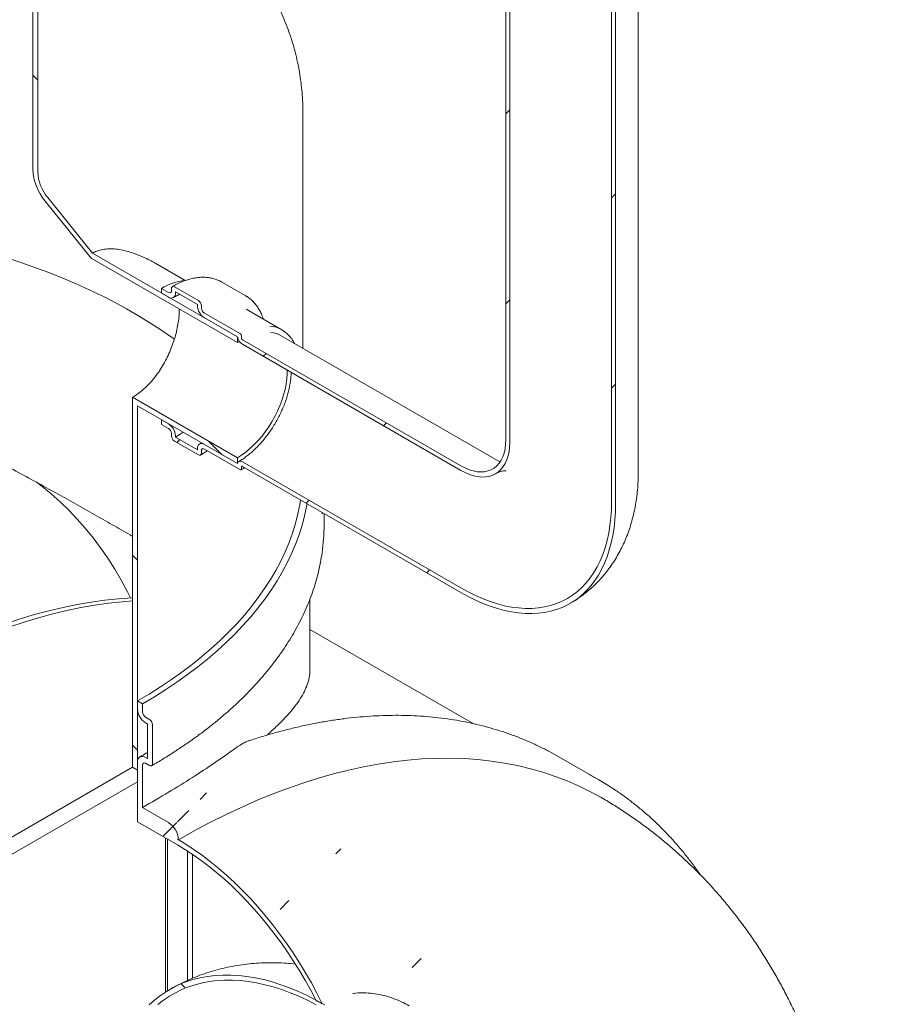
# Model space of a CAD drawing. Units: millimetres. Extents: x 8 to 417, y 5 to 290.
# Drawn here: x 348 to 369, y 200 to 223 of the extents above; entities that cross this region are included whole.
import ezdxf

# ---------------------------------------------------------------- set-up
doc = ezdxf.new("R2010")
doc.units = ezdxf.units.MM

msp = doc.modelspace()

# ---------------------------------------------------------------- hatches: boundary and pattern name
at = {"linetype": 'Continuous', "lineweight": 0}
h = msp.add_hatch(dxfattribs=at)
h.set_pattern_fill('ANSI31', style=0)
edge = h.paths.add_edge_path(flags=0)
edge.add_arc((311.698995, 194.178276), 0.333333, 150.0026883, 270)
edge.add_line((311.698995, 193.906096), (312.641804, 193.361824))
edge.add_arc((312.641804, 193.634004), 0.333333, 270, 330.0026883)
edge.add_line((312.877506, 193.497936), (324.544768, 186.762569))
edge.add_arc((324.78047, 186.626501), 0.333333, 150.0026883, 270)
edge.add_line((324.78047, 186.354321), (325.723279, 185.810049))
edge.add_arc((325.723279, 186.082229), 0.333333, 270, 330.0026883)
edge.add_line((325.958981, 185.946161), (337.626243, 179.210794))
edge.add_arc((337.861946, 179.074726), 0.333333, 150.0026883, 270)
edge.add_line((337.861946, 178.802546), (338.804755, 178.258274))
edge.add_arc((338.804755, 178.530454), 0.333333, 270, 330.0026883)
edge.add_line((339.040457, 178.394386), (350.707719, 171.659019))
edge.add_arc((350.943421, 171.522951), 0.333333, 150.0026883, 270)
edge.add_line((350.943421, 171.250771), (351.88623, 170.706499))
edge.add_arc((351.88623, 170.978679), 0.333333, 270, 330.0026883)
edge.add_line((352.121932, 170.842611), (352.099433, 170.8556))
edge.add_arc((352.099433, 175.890935), 6.166667, 270, 307.3679104)
edge.add_arc((336.672185, 196.092377), 32, 307.3679104, 351.2128516)
edge.add_line((357.920714, 192.807811), (357.795171, 192.880285))
edge.add_arc((336.672185, 196.092377), 31.833333, 307.3679104, 351.353492, ccw=False)
edge.add_arc((352.099433, 175.890935), 6, 270, 307.3679104, ccw=False)
edge.add_line((352.099433, 170.99169), (345.381919, 174.869628))
edge.add_line((345.381919, 174.869628), (345.381919, 180.177144))
edge.add_line((345.381919, 180.177144), (338.075149, 184.395252))
edge.add_line((338.075149, 184.395252), (338.075149, 179.087737))
edge.add_line((338.075149, 179.087737), (305.076832, 198.137259))
edge.add_line((305.076832, 198.137259), (305.076832, 224.266565))
edge.add_line((305.076832, 224.266565), (304.958981, 224.334599))
edge.add_line((304.958981, 224.334599), (304.958981, 198.205293))
edge.add_line((304.958981, 198.205293), (272.218866, 217.10576))
edge.add_arc((272.218866, 222.005005), 6, 188.8045551, 270, ccw=False)
edge.add_arc((287.646115, 224.394525), 31.833333, 132.01748, 188.8045551, ccw=False)
edge.add_line((267.206162, 247.081469), (267.07645, 247.15635))
edge.add_arc((287.646115, 224.394525), 32, 132.1038483, 188.8045551)
edge.add_arc((272.218866, 222.005005), 6.166667, 188.8045551, 270)
edge.add_arc((272.454568, 216.833602), 0.333333, 150.0026883, 270)
edge.add_line((272.454568, 216.561421), (273.397377, 216.017149))
edge.add_arc((273.397377, 216.28933), 0.333333, 270, 330.0026883)
edge.add_line((273.63308, 216.153261), (285.300341, 209.417895))
edge.add_arc((285.536044, 209.281827), 0.333333, 150.0026883, 270)
edge.add_line((285.536044, 209.009646), (286.478853, 208.465374))
edge.add_arc((286.478853, 208.737554), 0.333333, 270, 330.0026883)
edge.add_line((286.714555, 208.601486), (298.381817, 201.86612))
edge.add_arc((298.617519, 201.730052), 0.333333, 150.0026883, 270)
edge.add_line((298.617519, 201.457871), (299.560328, 200.913599))
edge.add_arc((299.560328, 201.185779), 0.333333, 270, 330.0026883)
edge.add_line((299.79603, 201.049711), (311.463292, 194.314345))
h.paths.add_polyline_path([(345.264068, 179.972997), (345.264068, 174.937662), (338.193, 179.019703), (338.193, 184.055038)], flags=0)
h = msp.add_hatch(dxfattribs=at)
h.set_pattern_fill('ANSI31', style=0)
edge = h.paths.add_edge_path(flags=0)
edge.add_line((358.793378, 212.340107), (353.631498, 215.319997))
edge.add_arc((353.631498, 215.347215), 0.033333, 150.0026883, 270, ccw=False)
edge.add_line((353.607928, 215.360821), (353.607928, 215.415257))
edge.add_arc((353.584358, 215.428864), 0.033333, 330.0026883, 450)
edge.add_line((353.584358, 215.456082), (352.73583, 215.945927))
edge.add_arc((352.73583, 216.027581), 0.1, 150.0026883, 270, ccw=False)
edge.add_line((352.665119, 216.068402), (352.665119, 216.122838))
edge.add_arc((352.594408, 216.163658), 0.1, 330.0026883, 450)
edge.add_line((352.594408, 216.245312), (352.028723, 216.571875))
edge.add_arc((352.028723, 216.490221), 0.1, 90, 150.0026883)
edge.add_line((351.958012, 216.531042), (351.958012, 216.476606))
edge.add_arc((351.887301, 216.517426), 0.1, 270, 330.0026883, ccw=False)
edge.add_line((351.887301, 216.435772), (351.72231, 216.53102))
edge.add_line((351.72231, 216.53102), (351.72231, 216.422148))
edge.add_line((351.72231, 216.422148), (351.887301, 216.3269))
edge.add_arc((351.887301, 216.517426), 0.233333, 270, 330.0026883)
edge.add_line((352.052293, 216.422179), (352.052293, 216.449397))
edge.add_line((352.052293, 216.449397), (352.570838, 216.150047))
edge.add_line((352.570838, 216.150047), (352.570838, 216.122829))
edge.add_arc((352.73583, 216.027581), 0.233333, 150.0026883, 270)
edge.add_line((352.73583, 215.837055), (353.516028, 215.386656))
edge.add_arc((353.631498, 215.347215), 0.166667, 161.1412345, 270)
edge.add_line((353.631498, 215.211124), (358.793378, 212.231235))
edge.add_arc((358.793378, 213.564918), 1.633333, 270, 330.0026883)
edge.add_line((359.948319, 212.898185), (359.948319, 237.394409))
edge.add_arc((363.507423, 235.339782), 5.033333, -29.9973117, 150.0026883, ccw=False)
edge.add_line((367.066527, 233.285155), (367.160808, 233.230728))
edge.add_arc((363.507423, 235.339782), 5.166667, 330.0026883, 510.0026883)
edge.add_line((359.854038, 237.448836), (359.854038, 212.952612))
edge.add_arc((358.793378, 213.564918), 1.5, 270, 330.0026883, ccw=False)
h = msp.add_hatch(dxfattribs=at)
h.set_pattern_fill('ANSI31', style=0)
edge = h.paths.add_edge_path(flags=0)
edge.add_line((353.607928, 212.257966), (353.607928, 212.312402))
edge.add_arc((353.631498, 212.298796), 0.033333, 90, 150.0026883, ccw=False)
edge.add_line((353.631498, 212.326014), (358.793378, 209.346124))
edge.add_arc((358.793378, 213.564918), 5.166667, 270, 330.0026883)
edge.add_line((362.446763, 211.455864), (362.446763, 235.952088))
edge.add_arc((363.507423, 235.339782), 1.5, -29.9973117, 150.0026883, ccw=False)
edge.add_line((364.568083, 234.727476), (364.662364, 234.673049))
edge.add_arc((363.507423, 235.339782), 1.633333, 330.0026883, 510.0026883)
edge.add_line((362.352482, 236.006515), (362.352482, 211.510291))
edge.add_arc((358.793378, 213.564918), 5.033333, 270, 330.0026883, ccw=False)
edge.add_line((358.793378, 209.454996), (353.631498, 212.434886))
edge.add_arc((353.631498, 212.298796), 0.166667, 90, 140.8887946)
edge.add_line((353.516028, 212.392673), (352.73583, 212.843072))
edge.add_arc((352.73583, 212.652546), 0.233333, 90, 150.0026883)
edge.add_line((352.570838, 212.747794), (352.570838, 212.720575))
edge.add_line((352.570838, 212.720575), (352.052293, 213.019925))
edge.add_line((352.052293, 213.019925), (352.052293, 213.047143))
edge.add_arc((351.887301, 213.142391), 0.233333, 330.0026883, 450)
edge.add_line((351.887301, 213.332917), (351.72231, 213.428165))
edge.add_line((351.72231, 213.428165), (351.72231, 213.319292))
edge.add_line((351.72231, 213.319292), (351.887301, 213.224045))
edge.add_arc((351.887301, 213.142391), 0.1, -29.9973117, 90, ccw=False)
edge.add_line((351.958012, 213.10157), (351.958012, 213.047134))
edge.add_arc((352.028723, 213.006314), 0.1, 150.0026883, 270)
edge.add_line((352.028723, 212.92466), (352.594408, 212.598097))
edge.add_arc((352.594408, 212.679751), 0.1, 270, 330.0026883)
edge.add_line((352.665119, 212.63893), (352.665119, 212.693366))
edge.add_arc((352.73583, 212.652546), 0.1, 90, 150.0026883, ccw=False)
edge.add_line((352.73583, 212.7342), (353.584358, 212.244355))
edge.add_arc((353.584358, 212.271573), 0.033333, 270, 330.0026883)
h = msp.add_hatch(dxfattribs=at)
h.set_pattern_fill('ANSI31', angle=90, style=0)
edge = h.paths.add_edge_path(flags=0)
edge.add_arc((349.271006, 219.0117), 0.666667, 150.0026883, 234.8993285, ccw=False)
edge.add_line((348.799602, 219.283836), (348.799602, 233.728932))
edge.add_line((348.799602, 233.728932), (348.681751, 233.796967))
edge.add_line((348.681751, 233.796967), (348.681751, 219.35187))
edge.add_arc((349.271006, 219.0117), 0.833333, 150.0026883, 234.8993285)
edge.add_line((348.976378, 218.592498), (350.058192, 217.246732))
edge.add_line((350.058192, 217.246732), (353.513647, 215.25194))
edge.add_line((353.513647, 215.25194), (353.513647, 215.388031))
edge.add_line((353.513647, 215.388031), (350.08977, 217.364593))
edge.add_line((350.08977, 217.364593), (349.035304, 218.676338))
h = msp.add_hatch(dxfattribs=at)
h.set_pattern_fill('ANSI31', angle=90, style=0)
h.paths.add_polyline_path([(351.038773, 213.958852), (351.038773, 205.218259), (351.156624, 205.150225), (351.156624, 213.754728), (353.513647, 212.394048), (353.513647, 212.530138)], flags=0)
h = msp.add_hatch(dxfattribs=at)
h.set_pattern_fill('ANSI31', style=0)
edge = h.paths.add_edge_path(flags=0)
edge.add_line((351.392327, 205.422428), (351.345186, 205.449641))
edge.add_arc((351.345186, 205.231897), 0.266667, 90, 150.0026883)
edge.add_line((351.156624, 205.340751), (351.156624, 203.925414))
edge.add_line((351.156624, 203.925414), (352.099433, 203.381142))
edge.add_arc((352.099433, 198.481897), 6, 20.4579348, 90, ccw=False)
edge.add_arc((355.764068, 193.508456), 7.333333, 92.2861429, 93.5900922, ccw=False)
edge.add_arc((352.099433, 198.481897), 6.166667, 18.5689787, 90)
edge.add_line((352.099433, 203.517232), (352.121932, 203.504244))
edge.add_arc((351.88623, 203.640312), 0.333333, 330.0026883, 450)
edge.add_line((351.88623, 203.912492), (351.274475, 204.26565))
edge.add_line((351.274475, 204.26565), (351.274475, 205.272717))
edge.add_arc((351.345186, 205.231897), 0.1, 90, 150.0026883, ccw=False)
edge.add_line((351.345186, 205.313551), (351.439467, 205.259124))
edge.add_arc((351.439467, 205.340778), 0.1, 270, 330.0026883)
edge.add_line((351.510178, 205.299958), (351.510178, 206.22537))
edge.add_arc((351.439467, 206.266191), 0.1, 330.0026883, 450)
edge.add_line((351.439467, 206.347845), (351.345186, 206.402272))
edge.add_arc((351.345186, 206.483926), 0.1, 150.0026883, 270, ccw=False)
edge.add_line((351.274475, 206.524747), (351.274475, 206.715273))
edge.add_line((351.274475, 206.715273), (351.156624, 206.783307))
edge.add_line((351.156624, 206.783307), (351.156624, 206.592781))
edge.add_arc((351.345186, 206.483926), 0.266667, 150.0026883, 270)
edge.add_line((351.345186, 206.266182), (351.392327, 206.238968))
edge.add_line((351.392327, 206.238968), (351.392327, 205.422428))
h = msp.add_hatch(dxfattribs=at)
h.set_pattern_fill('ANSI31', angle=90, style=0)
edge = h.paths.add_edge_path(flags=0)
edge.add_line((358.879338, 197.779668), (358.879338, 197.725232))
edge.add_arc((358.855768, 197.738839), 0.033333, 270, 330.0026883, ccw=False)
edge.add_line((358.855768, 197.711621), (355.579507, 199.602967))
edge.add_arc((355.579507, 193.615001), 7.333333, 90, 150.0026883)
edge.add_line((350.394057, 196.608497), (350.394057, 194.431055))
edge.add_line((350.394057, 194.431055), (350.488338, 194.376628))
edge.add_line((350.488338, 194.376628), (350.488338, 196.55407))
edge.add_arc((355.579507, 193.615001), 7.2, 90, 150.0026883, ccw=False)
edge.add_line((355.579507, 199.494095), (358.855768, 197.602749))
edge.add_arc((358.855768, 197.738839), 0.166667, 270, 320.8887946)
edge.add_line((358.971238, 197.644962), (359.751437, 197.194563))
edge.add_arc((359.751437, 197.385089), 0.233333, 270, 330.0026883)
edge.add_line((359.916428, 197.289841), (359.916428, 197.317059))
edge.add_line((359.916428, 197.317059), (360.434973, 197.01771))
edge.add_line((360.434973, 197.01771), (360.434973, 196.990492))
edge.add_arc((360.599965, 196.895244), 0.233333, 150.0026883, 270)
edge.add_line((360.599965, 196.704718), (360.764956, 196.60947))
edge.add_line((360.764956, 196.60947), (360.764956, 196.718342))
edge.add_line((360.764956, 196.718342), (360.599965, 196.81359))
edge.add_arc((360.599965, 196.895244), 0.1, 150.0026883, 270, ccw=False)
edge.add_line((360.529254, 196.936064), (360.529254, 196.990501))
edge.add_arc((360.458543, 197.031321), 0.1, 330.0026883, 450)
edge.add_line((360.458543, 197.112975), (359.892858, 197.439538))
edge.add_arc((359.892858, 197.357884), 0.1, 90, 150.0026883)
edge.add_line((359.822147, 197.398705), (359.822147, 197.344269))
edge.add_arc((359.751437, 197.385089), 0.1, 270, 330.0026883, ccw=False)
edge.add_line((359.751437, 197.303435), (358.902909, 197.79328))
edge.add_arc((358.902909, 197.766062), 0.033333, 90, 150.0026883)

# ---------------------------------------------------------------- linework, layer by layer
at = {"color": 7, "linetype": 'Continuous', "lineweight": 15}
for p, q in [((359.854038, 237.448836), (359.854038, 212.952612)), ((359.948319, 237.394409), (359.948319, 212.898185)), ((362.983734, 212.204238), (362.983734, 236.700462)), ((362.352482, 211.510291), (362.352482, 236.006515)), ((362.446763, 211.455864), (362.446763, 235.952088)), ((348.681751, 219.35187), (348.681751, 233.796967)), ((348.799602, 233.728932), (348.799602, 219.283836)), ((355.061867, 215.114164), (355.061867, 220.69444)), ((350.058192, 217.246732), (348.976378, 218.592498)), ((349.035304, 218.676338), (350.08977, 217.364593)), ((353.513647, 215.388031), (350.08977, 217.364593)), ((353.513647, 215.25194), (350.058192, 217.246732)), ((352.28297, 216.718387), (351.58772, 217.119747)), ((353.710984, 216.35588), (353.145299, 216.682443)), ((351.72231, 216.53102), (351.72231, 216.422148)), ((351.887301, 216.435772), (351.72231, 216.53102)), ((351.72231, 216.422148), (351.887301, 216.3269)), ((351.958012, 216.531042), (351.958012, 216.476606)), ((352.594408, 216.245312), (352.028723, 216.571875)), ((352.052293, 216.449397), (352.570838, 216.150047)), ((352.052293, 216.422179), (352.052293, 216.449397)), ((353.719827, 216.350694), (353.710984, 216.35588)), ((352.570838, 216.150047), (352.570838, 216.122829)), ((352.665119, 216.068402), (352.665119, 216.122838)), ((353.584358, 215.456082), (352.73583, 215.945927)), ((354.567611, 215.553448), (353.719083, 216.043293)), ((352.73583, 215.837055), (353.516028, 215.386656)), ((353.513647, 215.25194), (353.513647, 215.388031)), ((353.561345, 215.278361), (353.513647, 215.25194)), ((353.607928, 215.360821), (353.607928, 215.415257)), ((358.793378, 212.340107), (353.631498, 215.319997)), ((353.631498, 215.211124), (358.793378, 212.231235)), ((359.70997, 212.430872), (354.54809, 215.410761)), ((351.038773, 213.958852), (353.513647, 212.530138)), ((351.038773, 205.218259), (351.038773, 213.958852)), ((351.156624, 213.754728), (353.513647, 212.394048)), ((351.156624, 213.754728), (351.156624, 205.150225)), ((351.72231, 213.428165), (351.72231, 213.319292)), ((351.887301, 213.332917), (351.72231, 213.428165)), ((351.72231, 213.319292), (351.887301, 213.224045)), ((351.958012, 213.10157), (351.958012, 213.047134)), ((352.028723, 212.92466), (352.594408, 212.598097)), ((352.052293, 213.019925), (352.052293, 213.047143)), ((352.570838, 212.720575), (352.052293, 213.019925)), ((352.666103, 212.883325), (352.619172, 212.854624)), ((352.570838, 212.747794), (352.570838, 212.720575)), ((352.665119, 212.63893), (352.665119, 212.693366)), ((353.516028, 212.392673), (352.73583, 212.843072)), ((352.73583, 212.7342), (353.584358, 212.244355)), ((353.513647, 212.394048), (353.513647, 212.530138)), ((358.793378, 209.454996), (353.631498, 212.434886)), ((353.607928, 212.257966), (353.607928, 212.312402)), ((353.631498, 212.326014), (358.793378, 209.346124)), ((355.51803, 211.236942), (355.513871, 211.207535)), ((355.561867, 210.94678), (355.561867, 211.211635)), ((355.228534, 207.52368), (355.228534, 209.191994)), ((361.376506, 209.09142), (361.432205, 209.124791)), ((359.083397, 206.248045), (355.228534, 208.47341)), ((351.156624, 206.592781), (351.156624, 206.783307)), ((351.156624, 206.783307), (351.274475, 206.715273)), ((351.274475, 206.715273), (351.274475, 206.524747)), ((351.345186, 206.402272), (351.439467, 206.347845)), ((351.392327, 206.238968), (351.345186, 206.266182)), ((351.392327, 205.422428), (351.392327, 206.238968)), ((351.510178, 206.22537), (351.510178, 205.299958)), ((351.345186, 205.449641), (351.392327, 205.422428)), ((362.05207, 204.919156), (361.109261, 205.463428)), ((351.039693, 205.217728), (345.381919, 201.951565)), ((351.156624, 205.150225), (351.038773, 205.218259)), ((351.156624, 203.925414), (351.156624, 205.340751)), ((351.274475, 205.272717), (351.274475, 204.26565)), ((351.439467, 205.259124), (351.345186, 205.313551)), ((345.735472, 201.747375), (351.156624, 204.876939)), ((351.88623, 203.912492), (351.274475, 204.26565)), ((351.156624, 203.925414), (352.099433, 203.381142)), ((351.816591, 203.544424), (351.816591, 199.907275)), ((351.863731, 203.51721), (351.863731, 199.936725)), ((352.099433, 203.517232), (352.121932, 203.504244)), ((352.335136, 203.237508), (352.335136, 200.180438)), ((352.452987, 200.232088), (352.452987, 203.159999)), ((351.943842, 199.982149), (351.913913, 199.964964))]:
    msp.add_line(p, q, dxfattribs=at)
at = {"color": 7, "linetype": 'Continuous', "lineweight": 15, "flags": 128}
for points in [[(348.054356, 217.259184), (348.396974, 217.146955), (348.733623, 217.028858), (349.064001, 216.905001), (349.387813, 216.775494), (349.70477, 216.640452), (350.014586, 216.499997), (350.316985, 216.354255), (350.611696, 216.203355), (350.898456, 216.047433), (351.177007, 215.886629), (351.447101, 215.721086), (351.708495, 215.550953), (351.960956, 215.376382), (352.027109, 215.328833)], [(353.513647, 212.530138), (353.613592, 212.592737), (353.712816, 212.664691), (353.810606, 212.745481), (353.906256, 212.834524), (353.999077, 212.93118), (354.088401, 213.034751), (354.173584, 213.144493), (354.254011, 213.259612), (354.329105, 213.379282), (354.398323, 213.502638), (354.461167, 213.628794), (354.517184, 213.756838), (354.56597, 213.885849), (354.607175, 214.014898), (354.6405, 214.143055), (354.665707, 214.269395), (354.682613, 214.39301), (354.691096, 214.513008), (354.691914, 214.59896)], [(352.052293, 213.019925), (352.163261, 213.088781), (352.230189, 213.134972)], [(358.793378, 212.340107), (358.891243, 212.288835), (358.988273, 212.248451), (359.083641, 212.219298), (359.176532, 212.201625), (359.266155, 212.195584), (359.351743, 212.201225), (359.432568, 212.218501), (359.50794, 212.247264), (359.577215, 212.287269), (359.639803, 212.338174), (359.695169, 212.399545), (359.742842, 212.470859), (359.782414, 212.551507), (359.813548, 212.640801), (359.835978, 212.737979), (359.849513, 212.842213), (359.854038, 212.952612)], [(358.793378, 212.231235), (358.894037, 212.1782), (358.993931, 212.13572), (359.092298, 212.104116), (359.188391, 212.08363), (359.281477, 212.074417), (359.370848, 212.076548), (359.455825, 212.090006), (359.535759, 212.11469), (359.610044, 212.15041), (359.678114, 212.196896), (359.73945, 212.253793), (359.793586, 212.320669), (359.84011, 212.397014), (359.878667, 212.482247), (359.908965, 212.575721), (359.930773, 212.676722), (359.943924, 212.784484), (359.948319, 212.898185)], [(353.631498, 212.434886), (353.611423, 212.444486), (353.591934, 212.449828), (353.573602, 212.450754), (353.556962, 212.447239), (353.542502, 212.439385), (353.530642, 212.427421), (353.521731, 212.411697), (353.516028, 212.392673)], [(348.764342, 211.958969), (348.89755, 211.856797), (349.115798, 211.677547), (349.32752, 211.488461), (349.532589, 211.289653), (349.730885, 211.081241), (349.922287, 210.863349), (350.106681, 210.636108), (350.283958, 210.399654), (350.454011, 210.154127), (350.616739, 209.899675), (350.772045, 209.63645), (350.919836, 209.364608), (350.992893, 209.221489)], [(355.007504, 211.531663), (354.990196, 211.429017), (354.94346, 211.202501), (354.885117, 210.976883), (354.815218, 210.752362), (354.733825, 210.529136), (354.641008, 210.307401), (354.536851, 210.08735), (354.421443, 209.869178), (354.294887, 209.653076), (354.157294, 209.439234), (354.008784, 209.227839), (353.849488, 209.019078), (353.679546, 208.813134), (353.499107, 208.610188), (353.308329, 208.410417), (353.107381, 208.213997), (352.896438, 208.021102), (352.675686, 207.8319), (352.445319, 207.646557), (352.20554, 207.465237), (351.956558, 207.288098), (351.698592, 207.115296), (351.43187, 206.946983), (351.156624, 206.783307)], [(362.352482, 211.510291), (362.348195, 211.311102), (362.335344, 211.117342), (362.31396, 210.929479), (362.284095, 210.747964), (362.24582, 210.573236), (362.199228, 210.405715), (362.144431, 210.245805), (362.081561, 210.093891), (362.01077, 209.950339), (361.932227, 209.815495), (361.846123, 209.689684), (361.752665, 209.573208), (361.652077, 209.466349), (361.544602, 209.369363), (361.4305, 209.282485), (361.310044, 209.205924), (361.183526, 209.139864), (361.051249, 209.084464), (360.913533, 209.039858), (360.77071, 209.006153), (360.623123, 208.983431), (360.471128, 208.971746), (360.315091, 208.971126), (360.155388, 208.981574), (359.992404, 209.003062), (359.826531, 209.035541), (359.658169, 209.078932), (359.487724, 209.133129), (359.315607, 209.198003), (359.142231, 209.273398), (358.968015, 209.359131), (358.793378, 209.454996)], [(355.1603, 211.443455), (355.155967, 211.419055), (355.108647, 211.189707), (355.049574, 210.961269), (354.978802, 210.733942), (354.896391, 210.507925), (354.802414, 210.283418), (354.696955, 210.060617), (354.580105, 209.839717), (354.451967, 209.620914), (354.312653, 209.404399), (354.162287, 209.190362), (354.001, 208.978992), (353.828933, 208.770473), (353.646239, 208.56499), (353.453077, 208.362722), (353.249616, 208.163847), (353.036037, 207.96854), (352.812526, 207.776973), (352.579279, 207.589314), (352.336502, 207.405727), (352.084408, 207.226374), (351.823218, 207.051412), (351.553161, 206.880995), (351.274475, 206.715273)], [(362.446763, 211.455864), (362.442625, 211.257514), (362.43022, 211.064392), (362.409576, 210.876934), (362.380741, 210.695565), (362.343779, 210.520696), (362.298775, 210.352724), (362.245829, 210.192028), (362.185063, 210.038972), (362.116614, 209.893905), (362.040636, 209.757153), (361.957302, 209.629027), (361.866801, 209.509816), (361.769337, 209.399793), (361.665132, 209.299204), (361.554422, 209.208279), (361.437457, 209.127223), (361.314502, 209.056219), (361.185836, 208.995429), (361.05175, 208.944991), (360.912549, 208.905018), (360.768547, 208.875602), (360.62007, 208.856808), (360.467456, 208.84868), (360.311049, 208.851235), (360.151204, 208.864469), (359.988283, 208.88835), (359.822655, 208.922826), (359.654696, 208.967817), (359.484785, 209.023222), (359.313308, 209.088916), (359.140654, 209.164749), (358.967213, 209.25055), (358.793378, 209.346124)], [(345.264068, 207.327114), (345.613517, 207.523819), (345.962749, 207.710345), (346.311548, 207.886576), (346.659696, 208.052404), (347.006977, 208.207724), (347.353176, 208.352441), (347.698078, 208.486465), (348.041468, 208.609713), (348.383134, 208.722107), (348.722862, 208.823579), (349.060443, 208.914065), (349.395667, 208.993509), (349.728324, 209.061861), (350.05821, 209.11908), (350.385119, 209.16513), (350.708847, 209.199981), (351.029195, 209.223613), (351.038773, 209.22415)], [(345.381919, 207.25908), (345.729071, 207.454525), (346.076011, 207.639925), (346.422525, 207.815166), (346.768401, 207.980143), (347.113428, 208.134752), (347.457394, 208.2789), (347.800087, 208.412499), (348.141299, 208.535466), (348.48082, 208.647726), (348.818441, 208.74921), (349.153957, 208.839856), (349.487161, 208.919609), (349.817849, 208.98842), (350.145818, 209.046246), (350.470868, 209.093051), (350.7928, 209.128809), (351.038773, 209.148822)], [(362.12112, 204.494405), (361.856736, 204.639166), (361.584868, 204.772426), (361.306515, 204.893624), (361.021867, 205.002678), (360.731119, 205.099513), (360.434471, 205.184062), (360.132126, 205.256267), (359.824291, 205.31608), (359.511178, 205.363458), (359.193, 205.39837), (358.869976, 205.420791), (358.542327, 205.430707), (358.210279, 205.428109), (357.874057, 205.413001), (357.533893, 205.385393), (357.19002, 205.345303), (356.842674, 205.292759), (356.492093, 205.227797), (356.138516, 205.150461), (355.782186, 205.060804), (355.423348, 204.958889), (355.062248, 204.844784), (354.699132, 204.718568), (354.33425, 204.580328), (353.967851, 204.430158), (353.600188, 204.268161), (353.231511, 204.094448), (352.862074, 203.909138), (352.49213, 203.712358), (352.121932, 203.504244)], [(361.109261, 205.463428), (360.928461, 205.564154), (360.868271, 205.596104)], [(362.289452, 204.775564), (362.052897, 204.918679), (361.81108, 205.051832)], [(355.51965, 199.630866), (355.394273, 199.87807), (355.262201, 200.122436), (355.123701, 200.363468), (354.979056, 200.600677), (354.828558, 200.83358), (354.672515, 201.061704), (354.511242, 201.284586), (354.345069, 201.501772), (354.174331, 201.71282), (353.999378, 201.917303), (353.820563, 202.114805), (353.63825, 202.304924), (353.452811, 202.487274), (353.264621, 202.661484), (353.074063, 202.8272), (352.881524, 202.984087), (352.687397, 203.131823), (352.492074, 203.27011), (352.295953, 203.398667), (352.099433, 203.517232)], [(352.099433, 203.381142), (352.286517, 203.268376), (352.473236, 203.146298), (352.659228, 203.015145), (352.844131, 202.875174), (353.027586, 202.726657), (353.209234, 202.569881), (353.388724, 202.405153), (353.565706, 202.232792), (353.739835, 202.053135), (353.910773, 201.86653), (354.078187, 201.67334), (354.241751, 201.473942), (354.401148, 201.268723), (354.556067, 201.058083), (354.706208, 200.842431), (354.851276, 200.622186), (354.990992, 200.397778), (355.125082, 200.169643), (355.253286, 199.938225), (355.375355, 199.703973)], [(351.434036, 199.605354), (351.562832, 199.720839), (351.698142, 199.826421), (351.839748, 199.921927), (351.987419, 200.007204), (352.140917, 200.082113), (352.299993, 200.146532), (352.464388, 200.200357), (352.633835, 200.2435), (352.808061, 200.275892), (352.986782, 200.29748), (353.169708, 200.308228), (353.356543, 200.308121), (353.546984, 200.297157), (353.740721, 200.275355), (353.937441, 200.242749), (354.136824, 200.199393), (354.338547, 200.145358), (354.542284, 200.08073), (354.747702, 200.005615), (354.95447, 199.920134), (355.162251, 199.824426), (355.37071, 199.718646), (355.579507, 199.602967)], [(351.635862, 199.609824), (351.768712, 199.713486), (351.907743, 199.807256), (352.05273, 199.890982), (352.203437, 199.964529), (352.359621, 200.027777), (352.521026, 200.080623), (352.687393, 200.122982), (352.858451, 200.154785), (353.033922, 200.17598), (353.213523, 200.186533), (353.39696, 200.186428), (353.583938, 200.175663), (353.774153, 200.154257), (353.967296, 200.122245), (354.163055, 200.079677), (354.36111, 200.026624), (354.561142, 199.963171), (354.762826, 199.889422), (354.965834, 199.805495), (355.169838, 199.711527), (355.374506, 199.607671)]]:
    msp.add_lwpolyline(points, dxfattribs=at)
at = {"color": 7, "linetype": 'Continuous', "lineweight": 15}
for centre, radius, start, end in [((349.959472, 219.410769), 1.279079, 182.6392874, 219.7720724), ((349.821779, 219.330956), 1.023263, 182.6392874, 219.7720724), ((352.407119, 215.416079), 1.308456, 95.8699632, 121.558727), ((351.914905, 216.469613), 0.043671, 230.7967148, 9.214037), ((351.951709, 216.405862), 0.101899, 230.7967148, 9.214037), ((352.001119, 216.538034), 0.043671, 50.7967148, 189.214037), ((352.929055, 216.13913), 0.358588, 182.6054785, 237.3945217), ((352.511597, 216.115852), 0.15368, 2.6054785, 57.3945217), ((352.81864, 216.075388), 0.15368, 182.6054785, 237.3945217), ((353.556754, 215.412929), 0.051227, 2.6054785, 57.3945217), ((354.22622, 214.962267), 0.682162, 35.2271915, 85.4441467), ((354.228385, 214.849792), 0.645676, 60.3205451, 83.0376281), ((353.773332, 215.430173), 0.260957, 189.5993204, 237.0769775), ((353.659102, 215.36315), 0.051227, 182.6054785, 237.3945217), ((351.694076, 213.030842), 0.358588, 2.6054785, 57.3945217), ((351.80449, 213.094584), 0.15368, 2.6054785, 57.3945217), ((352.111534, 213.05412), 0.15368, 182.6054785, 237.3945217), ((352.671422, 212.76411), 0.101899, 50.7967148, 189.214037), ((352.622011, 212.631938), 0.043671, 230.7967148, 9.214037), ((352.708226, 212.700359), 0.043671, 50.7967148, 189.214037), ((353.593559, 212.255635), 0.014557, 230.7967148, 9.214037), ((353.622297, 212.314733), 0.014557, 50.7967148, 189.214037), ((350.922517, 210.947736), 4.639351, 351.7512255, 359.9881939), ((351.566015, 206.61141), 0.409815, 182.6054785, 237.3945217), ((351.427997, 206.531733), 0.15368, 182.6054785, 237.3945217), ((351.356656, 206.218384), 0.15368, 2.6054785, 57.3945217), ((351.271578, 205.359399), 0.116456, 50.7967148, 189.214037), ((351.317583, 205.27971), 0.043671, 50.7967148, 189.214037), ((351.46707, 205.292965), 0.043671, 230.7967148, 9.214037), ((351.610194, 203.480957), 0.512268, 2.6054785, 57.3945217), ((352.604636, 194.056339), 6.29068, 62.3941795, 63.8675217)]:
    msp.add_arc(centre, radius, start, end, dxfattribs=at)
for points, knots in [([(355.060577, 220.693413), (355.060889, 220.72788), (355.061927, 220.842956), (355.052568, 221.038558), (355.032837, 221.279825), (355.002008, 221.520419), (354.960899, 221.760188), (354.909317, 221.998991), (354.847331, 222.236682), (354.774936, 222.473116), (354.692139, 222.708145), (354.598945, 222.941618), (354.495358, 223.173374), (354.381387, 223.403246), (354.257049, 223.63106), (354.12237, 223.856627), (353.977391, 224.079751), (353.822172, 224.300227), (353.656793, 224.517838), (353.481357, 224.732361), (353.295991, 224.943571), (353.10085, 225.15124), (352.896108, 225.355137), (352.681987, 225.555055), (352.458629, 225.750725), (352.226581, 225.942154), (351.984951, 226.128364), (351.818584, 226.252313), (351.730703, 226.312691), (351.728534, 226.314181)], [0, 0, 0, 0, 0.015999557, 0.053418012, 0.09083648, 0.128286892, 0.16580146, 0.203411407, 0.241146535, 0.279034775, 0.317101744, 0.355370287, 0.393860039, 0.432587005, 0.4715632, 0.510796358, 0.550289754, 0.590042148, 0.63004789, 0.670297181, 0.710776494, 0.751469139, 0.792355931, 0.833415933, 0.874627202, 0.915967521, 0.957415051, 0.998948882, 1, 1, 1, 1]), ([(350.08977, 217.364593), (350.123018, 217.381677), (350.189522, 217.415851), (350.310016, 217.450371), (350.447228, 217.468681), (350.603237, 217.467004), (350.76588, 217.445428), (350.932416, 217.405764), (351.121992, 217.344713), (351.253174, 217.286875), (351.330459, 217.2528)], [0, 0, 0, 0, 0.097013437, 0.194049147, 0.313619685, 0.433288069, 0.560843782, 0.688899331, 0.816716561, 1, 1, 1, 1]), ([(351.330459, 217.2528), (351.379639, 217.229362), (351.467742, 217.187375), (351.550701, 217.140015), (351.587351, 217.119092)], [0, 0, 0, 0, 0.558213773, 1, 1, 1, 1]), ([(353.14911, 216.67885), (353.131657, 216.689109), (353.08764, 216.714982), (353.011285, 216.745939), (352.921405, 216.772782), (352.827256, 216.789698), (352.72944, 216.797072), (352.628251, 216.7947), (352.524136, 216.78257), (352.417578, 216.760656), (352.309117, 216.729089), (352.199331, 216.687809), (352.088959, 216.637912), (352.015419, 216.59716), (351.978727, 216.576826)], [0, 0, 0, 0, 0.055146373, 0.139079366, 0.223090925, 0.307429467, 0.392282194, 0.477750267, 0.563844928, 0.650503266, 0.737616294, 0.825058914, 0.912713289, 1, 1, 1, 1]), ([(352.003959, 216.315348), (352.019995, 216.324346), (352.066647, 216.350521), (352.1168, 216.376274), (352.149789, 216.389614), (352.153354, 216.391055)], [0, 0, 0, 0, 0.318438762, 0.926361787, 1, 1, 1, 1]), ([(354.126823, 215.80791), (354.119006, 215.831845), (354.099816, 215.890601), (354.060497, 215.976535), (354.010357, 216.065948), (353.952956, 216.147), (353.8892, 216.219796), (353.818913, 216.283012), (353.76231, 216.326186), (353.727608, 216.345193), (353.720077, 216.349318)], [0, 0, 0, 0, 0.100265069, 0.246123982, 0.39118618, 0.535247152, 0.678187554, 0.820025504, 0.960941882, 1, 1, 1, 1]), ([(352.142394, 216.043327), (352.141153, 215.991843), (352.138671, 215.888874), (352.118892, 215.724372), (352.087226, 215.554843), (352.043049, 215.381978), (351.986939, 215.207896), (351.91879, 215.034874), (351.839497, 214.865233), (351.749647, 214.701125), (351.649608, 214.545111), (351.540631, 214.399103), (351.424072, 214.265438), (351.300907, 214.146465), (351.172869, 214.043254), (351.08435, 213.985198), (351.039493, 213.959268), (351.038773, 213.958852)], [0, 0, 0, 0, 0.070882612, 0.141765567, 0.212662458, 0.283784223, 0.354683782, 0.425968213, 0.497477695, 0.568762743, 0.640465737, 0.712397617, 0.784098155, 0.855600276, 0.927332843, 0.99883325, 1, 1, 1, 1]), ([(354.86065, 215.230324), (354.85395, 215.244109), (354.833408, 215.286377), (354.809364, 215.325861), (354.79042, 215.349297), (354.790132, 215.349653)], [0, 0, 0, 0, 0.322777201, 0.989696908, 1, 1, 1, 1]), ([(354.7835, 214.546088), (354.783392, 214.532757), (354.782998, 214.484401), (354.775146, 214.396224), (354.759936, 214.282495), (354.737315, 214.165387), (354.707909, 214.046046), (354.671688, 213.925148), (354.628873, 213.803517), (354.579688, 213.681944), (354.524423, 213.561231), (354.463412, 213.442166), (354.397038, 213.325527), (354.32573, 213.212075), (354.249957, 213.102546), (354.170227, 212.997645), (354.087082, 212.898041), (354.001094, 212.804355), (353.912864, 212.717182), (353.823015, 212.636993), (353.732213, 212.564465), (353.640294, 212.498688), (353.579104, 212.46179), (353.548172, 212.443137)], [0, 0, 0, 0, 0.01852832, 0.067210711, 0.115967665, 0.164813327, 0.213749794, 0.262771637, 0.311868869, 0.361028846, 0.410237438, 0.459479736, 0.508740432, 0.558004021, 0.607250429, 0.656463245, 0.705626828, 0.754725746, 0.803745137, 0.852671376, 0.901493188, 0.950203458, 1, 1, 1, 1]), ([(351.038773, 210.673164), (351.03603, 210.67475), (350.898766, 210.75412), (350.614971, 210.916468), (350.187918, 211.15981), (349.749513, 211.407302), (349.295738, 211.661056), (348.826845, 211.920295), (348.344191, 212.183469), (347.866529, 212.439532), (347.396263, 212.687404), (347.087471, 212.845885), (346.933074, 212.925126)], [0, 0, 0, 0, 0.002327706, 0.116461904, 0.227425839, 0.338477414, 0.449450194, 0.563340808, 0.677312632, 0.791216691, 0.895607167, 1, 1, 1, 1]), ([(352.644404, 212.593146), (352.663896, 212.604595), (352.717285, 212.635956), (352.770279, 212.672003), (352.803925, 212.694889)], [0, 0, 0, 0, 0.365090314, 1, 1, 1, 1]), ([(353.601023, 212.242705), (353.61904, 212.253135), (353.647132, 212.269398), (353.675069, 212.288298), (353.685088, 212.295077)], [0, 0, 0, 0, 0.64136523, 1, 1, 1, 1]), ([(359.610517, 212.149334), (359.621417, 212.155879), (359.652111, 212.174309), (359.703495, 212.194788), (359.756771, 212.210759), (359.799422, 212.21875), (359.832337, 212.221903), (359.853738, 212.222134), (359.863976, 212.221187), (359.862888, 212.221344), (359.862581, 212.221388)], [0, 0, 0, 0, 0.095335604, 0.268456726, 0.423634848, 0.564280756, 0.693798604, 0.827263631, 0.951329899, 1, 1, 1, 1]), ([(361.444323, 209.132051), (361.460478, 209.141591), (361.527108, 209.180938), (361.638493, 209.259135), (361.77778, 209.366266), (361.910108, 209.482074), (362.03575, 209.605471), (362.154374, 209.736417), (362.265831, 209.874613), (362.369939, 210.019862), (362.466539, 210.17197), (362.555474, 210.330772), (362.636585, 210.496123), (362.709707, 210.667887), (362.774663, 210.845927), (362.831267, 211.030088), (362.879325, 211.220171), (362.918626, 211.415918), (362.949031, 211.61698), (362.970181, 211.822952), (362.981856, 212.01907), (362.983154, 212.147054), (362.983734, 212.204238)], [0, 0, 0, 0, 0.0157208, 0.064836911, 0.113908449, 0.163013286, 0.21223024, 0.261639286, 0.311321557, 0.361358999, 0.411833583, 0.462825917, 0.514413119, 0.566665819, 0.619644242, 0.673393463, 0.72793819, 0.783277749, 0.839382321, 0.89619165, 0.953617294, 1, 1, 1, 1]), ([(351.489463, 205.254173), (351.536789, 205.281735), (351.673987, 205.361638), (351.895325, 205.497186), (352.150777, 205.662098), (352.398205, 205.83114), (352.637541, 206.004107), (352.868564, 206.180891), (353.091103, 206.361352), (353.304981, 206.545357), (353.51003, 206.732766), (353.70609, 206.923436), (353.893004, 207.11722), (354.070624, 207.31397), (354.238809, 207.513531), (354.397425, 207.715747), (354.546346, 207.92046), (354.685456, 208.127506), (354.814643, 208.336721), (354.933808, 208.547936), (355.042859, 208.760982), (355.141714, 208.975688), (355.230304, 209.191881), (355.308545, 209.409389), (355.376463, 209.628037), (355.433716, 209.847668), (355.480404, 210.063546), (355.502589, 210.206495), (355.513328, 210.275691)], [0, 0, 0, 0, 0.020721905, 0.060072892, 0.099426102, 0.138779844, 0.178133399, 0.217486059, 0.256837017, 0.296185334, 0.335529933, 0.374869594, 0.414202951, 0.453528498, 0.492844604, 0.532149531, 0.57144147, 0.610718582, 0.649979063, 0.689221207, 0.728443498, 0.767644694, 0.806823931, 0.845980813, 0.885115502, 0.924228782, 0.963322104, 1, 1, 1, 1]), ([(355.225197, 207.523676), (355.225955, 207.500004), (355.228356, 207.424973), (355.20465, 207.295526), (355.15554, 207.134186), (355.0787, 206.967834), (354.974869, 206.794698), (354.842531, 206.61421), (354.680902, 206.425376), (354.488606, 206.22843), (354.327983, 206.077576), (354.227557, 205.991328), (354.209259, 205.975614)], [0, 0, 0, 0, 0.052063268, 0.16501887, 0.277973455, 0.391739691, 0.505504353, 0.621906032, 0.738560015, 0.856018849, 0.973766319, 1, 1, 1, 1]), ([(360.859812, 205.599432), (360.833468, 205.613612), (360.727409, 205.670698), (360.536423, 205.761281), (360.28697, 205.87101), (360.032327, 205.97076), (359.773069, 206.061299), (359.509193, 206.142359), (359.240857, 206.213954), (358.968179, 206.276024), (358.691292, 206.328534), (358.410333, 206.371445), (358.12544, 206.404725), (357.83676, 206.428344), (357.544443, 206.44228), (357.248642, 206.446514), (356.949516, 206.441035), (356.647226, 206.425836), (356.341939, 206.400918), (356.033821, 206.36629), (355.723044, 206.321967), (355.40978, 206.267964), (355.094203, 206.204331), (354.776478, 206.131019), (354.456824, 206.048388), (354.135251, 205.955291), (353.907307, 205.885323), (353.78624, 205.843665), (353.773327, 205.839223)], [0, 0, 0, 0, 0.01340718, 0.053974005, 0.094547832, 0.135134835, 0.175740836, 0.216371164, 0.257030539, 0.297722976, 0.338451726, 0.37921924, 0.420027162, 0.46087636, 0.501766963, 0.542698431, 0.583669636, 0.62467895, 0.665724336, 0.706803446, 0.747913708, 0.789052411, 0.830216778, 0.87140403, 0.912611443, 0.953836387, 0.995076362, 1, 1, 1, 1]), ([(353.773225, 205.839466), (353.772641, 205.839336), (353.747855, 205.833829), (353.693955, 205.807071), (353.584794, 205.749008), (353.495466, 205.686229), (353.43558, 205.644141)], [0, 0, 0, 0, 0.005947947, 0.252279918, 0.498723973, 1, 1, 1, 1]), ([(351.392327, 205.569533), (351.38166, 205.562971), (351.322771, 205.52674), (351.261795, 205.49161), (351.211864, 205.462843)], [0, 0, 0, 0, 0.181128518, 1, 1, 1, 1]), ([(353.43558, 205.644141), (353.288293, 205.537104), (353.132851, 205.428278), (352.805709, 205.206774), (352.634009, 205.094098), (352.274189, 204.864655), (352.086069, 204.747889), (351.693028, 204.51005), (351.488108, 204.388978), (351.274475, 204.26565)], [0, 0, 0, 0, 0.25, 0.25, 0.5, 0.5, 0.75, 0.75, 1, 1, 1, 1]), ([(364.443628, 202.681802), (364.429932, 202.702116), (364.362005, 202.802867), (364.233233, 202.976172), (364.057238, 203.201185), (363.874388, 203.41722), (363.685474, 203.62496), (363.490424, 203.824091), (363.289405, 204.014585), (363.082496, 204.196302), (362.869899, 204.369306), (362.651406, 204.532986), (362.460424, 204.666781), (362.340136, 204.742371), (362.296564, 204.769752)], [0, 0, 0, 0, 0.023442158, 0.116264321, 0.208991028, 0.301621932, 0.394158334, 0.486603304, 0.578961756, 0.67124045, 0.763447937, 0.855594431, 0.947691613, 1, 1, 1, 1]), ([(355.182516, 170.5503), (355.252062, 170.590798), (355.443622, 170.702348), (355.754852, 170.892228), (356.115404, 171.122305), (356.472976, 171.361303), (356.827523, 171.608904), (357.178798, 171.864899), (357.526595, 172.129024), (357.870733, 172.401042), (358.211047, 172.680717), (358.547383, 172.967817), (358.879603, 173.262117), (359.207578, 173.563397), (359.531187, 173.871441), (359.850319, 174.186042), (360.164867, 174.506996), (360.474732, 174.834106), (360.779816, 175.167177), (361.080027, 175.506022), (361.375275, 175.850455), (361.665469, 176.200296), (361.950523, 176.555365), (362.230349, 176.915489), (362.504861, 177.280493), (362.773972, 177.650209), (363.037595, 178.024467), (363.295643, 178.403101), (363.548028, 178.785946), (363.794662, 179.172838), (364.035454, 179.563615), (364.270316, 179.958115), (364.499154, 180.356178), (364.721874, 180.757639), (364.93838, 181.162333), (365.148574, 181.570099), (365.352362, 181.980778), (365.549648, 182.394214), (365.740333, 182.810253), (365.924318, 183.228738), (366.101502, 183.649515), (366.271782, 184.072429), (366.435054, 184.497326), (366.59121, 184.924051), (366.740142, 185.352448), (366.881737, 185.78236), (367.015882, 186.213628), (367.142461, 186.646092), (367.261353, 187.079588), (367.372437, 187.513948), (367.475587, 187.948999), (367.570675, 188.384562), (367.657572, 188.820452), (367.736144, 189.256473), (367.806257, 189.692422), (367.867776, 190.128081), (367.920566, 190.563221), (367.964492, 190.997597), (367.999422, 191.430949), (368.025229, 191.862998), (368.041791, 192.293427), (368.048996, 192.721903), (368.046745, 193.148073), (368.034953, 193.571587), (368.013553, 193.992078), (367.982495, 194.409171), (367.941748, 194.822484), (367.891306, 195.231635), (367.831182, 195.636244), (367.761413, 196.035939), (367.682056, 196.430363), (367.593191, 196.819175), (367.494913, 197.202055), (367.387337, 197.57871), (367.270589, 197.948868), (367.144808, 198.312287), (367.010139, 198.668747), (366.866738, 199.018054), (366.71476, 199.360037), (366.554367, 199.694542), (366.385721, 200.021434), (366.208984, 200.340591), (366.024319, 200.651905), (365.831888, 200.955272), (365.631856, 201.250599), (365.424383, 201.537797), (365.209632, 201.816779), (364.987768, 202.087461), (364.758954, 202.349759), (364.523356, 202.603593), (364.281141, 202.848879), (364.032477, 203.085535), (363.777535, 203.313481), (363.516484, 203.53263), (363.24951, 203.742923), (362.976739, 203.944193), (362.698534, 204.136691), (362.414373, 204.319106), (362.213998, 204.442431), (362.106946, 204.502249), (362.098013, 204.507241)], [0, 0, 0, 0, 0.006118502, 0.016853166, 0.027587738, 0.038331102, 0.04907854, 0.059824951, 0.070566981, 0.081301775, 0.09202697, 0.10274066, 0.113441369, 0.124128012, 0.134799853, 0.145456472, 0.156097724, 0.166723703, 0.177334713, 0.187931237, 0.198513908, 0.209083489, 0.219640855, 0.230186966, 0.240722863, 0.251249648, 0.261768474, 0.272280536, 0.282787065, 0.293289318, 0.303788573, 0.314286127, 0.324783285, 0.335281311, 0.345781137, 0.356284082, 0.366791465, 0.377304595, 0.387824772, 0.398353279, 0.408891374, 0.419440289, 0.430001216, 0.4405753, 0.451163625, 0.461767206, 0.472386966, 0.483023721, 0.493678162, 0.504350823, 0.515042057, 0.525752008, 0.536480569, 0.547227351, 0.557991636, 0.56877234, 0.579567968, 0.590376569, 0.601195703, 0.612022403, 0.622852941, 0.63368198, 0.644504724, 0.655315881, 0.666109716, 0.676880136, 0.687620801, 0.698325255, 0.708987068, 0.719599988, 0.730158098, 0.74065595, 0.751088694, 0.761452178, 0.771743016, 0.781958631, 0.792097265, 0.802157965, 0.812140544, 0.822045527, 0.831874085, 0.841627961, 0.851309394, 0.860921045, 0.870465926, 0.879947336, 0.889368802, 0.898734028, 0.908046853, 0.917311214, 0.926531118, 0.935710618, 0.944853792, 0.953964738, 0.963047558, 0.972106353, 0.981145224, 0.990168267, 0.999179577, 1, 1, 1, 1]), ([(354.884198, 200.567736), (354.814551, 200.574869), (354.665615, 200.590124), (354.437051, 200.600098), (354.20016, 200.600483), (353.965721, 200.589632), (353.734082, 200.568045), (353.505539, 200.535789), (353.280407, 200.493057), (353.058999, 200.440015), (352.841619, 200.37687), (352.628617, 200.303752), (352.420165, 200.221115), (352.217086, 200.128263), (352.066161, 200.052971), (351.984764, 200.005749), (351.967529, 199.995751)], [0, 0, 0, 0, 0.069807622, 0.149281137, 0.227889782, 0.305694908, 0.382760693, 0.459152218, 0.534934189, 0.610170189, 0.684922313, 0.759251078, 0.833215535, 0.906873496, 0.980281855, 1, 1, 1, 1]), ([(356.240192, 199.870474), (356.262242, 199.873842), (356.350207, 199.88728), (356.506588, 199.889571), (356.70835, 199.877126), (356.910992, 199.844042), (357.043745, 199.805348), (357.110327, 199.785941)], [0, 0, 0, 0, 0.07602677, 0.3032951, 0.532060443, 0.765305072, 1, 1, 1, 1]), ([(357.572004, 199.577696), (357.514388, 199.61036), (357.385396, 199.683491), (357.250267, 199.735241), (357.175495, 199.763876)], [0, 0, 0, 0, 0.446664161, 1, 1, 1, 1])]:
    msp.add_open_spline(points, degree=3, knots=knots, dxfattribs=at)
msp.add_open_spline([(357.175495, 199.763876), (357.15387, 199.771562), (357.132146, 199.778918), (357.110327, 199.785941)], degree=3, dxfattribs=at)

doc.saveas('drawing.dxf')
